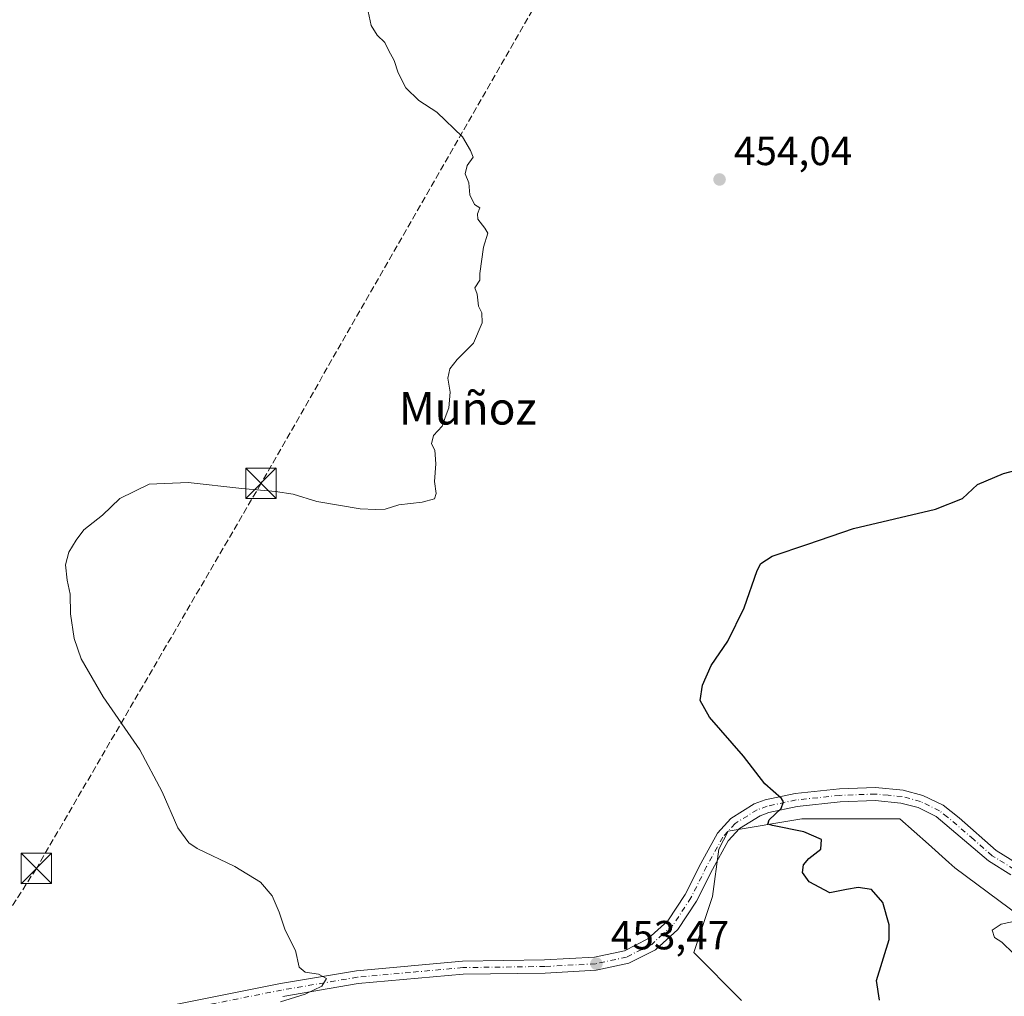
# Model space of a CAD drawing. Units: metres. Extents: x 634918 to 638380, y 4720492 to 4722873.
# Drawn here: x 637456 to 637698, y 4722053 to 4722294 of the extents above; entities that cross this region are included whole.
import ezdxf
from ezdxf.enums import TextEntityAlignment as Align

# ---------------------------------------------------------------- set-up
doc = ezdxf.new("R2010")
doc.units = ezdxf.units.M
doc.header["$MEASUREMENT"] = 0
doc.linetypes.add('DGN Style 3', pattern=[2.307223458686699, 1.648016756204785, -0.6592067024819142])
doc.linetypes.add('DGN Style 4', pattern=[2.6384748266838614, 1.318413404963828, -0.6592067024819142, 0.001648016756204785, -0.6592067024819142])
for name, color, linetype, lineweight in [('Camino Cxs', 7, 'Continuous', 0), ('Camino eje', 30, 'DGN Style 4', 13), ('Cima', 7, 'Continuous', 0), ('Conducción de hidrocarburos lineal', 6, 'DGN Style 3', 0), ('Cultivos herbáceos CxS', 92, 'Continuous', 0), ('Cultivos leñosos CxS', 92, 'Continuous', 0), ('Curva de nivel maestra', 30, 'Continuous', 30), ('Curva de nivel normal', 30, 'Continuous', 0), ('Matorral CxS', 135, 'Continuous', 0), ('Punto de cota en terreno', 7, 'Continuous', 0), ('Rótulo de punto de cota en terreno', 7, 'Continuous', 0), ('Texto cartográfico', 7, 'Continuous', 0), ('Torre de tendido puntual', 7, 'Continuous', 0)]:
    doc.layers.add(name, color=color, linetype=linetype, lineweight=lineweight)
doc.styles.add('Style-Arial', font='txt')

# ---------------------------------------------------------------- blocks, each defined once
blk = doc.blocks.new('*U10')
at = {"layer": 'Cultivos herbáceos CxS', "color": 92, "linetype": 'Continuous', "lineweight": 0}
blk.add_polyline3d([(637702.0869000005, 4722072.7783, 445.9643000000069), (637685.7670999998, 4722084.845100001, 447.6665999999968), (637684.2933, 4722086.163899999, 447.7841000000044), (637679.3069000002, 4722090.626900001, 448.0283000000054), (637672.2843000004, 4722096.911900001, 448.1052000000054), (637648.1583000004, 4722096.9121, 449.6897999999928), (637629.9930999996, 4722093.8475, 451.2409999999945), (637627.6716999998, 4722089.4135, 451.5944000000018), (637626.1608999996, 4722077.7477, 452.3994999999995), (637621.5110999999, 4722063.951500001, 452.9814000000042), (637633.2565000001, 4722052.1941, 452.5868999999948)], dxfattribs=at)
blk = doc.blocks.new('*U13')
at = {"layer": 'Matorral CxS', "color": 135, "linetype": 'Continuous', "lineweight": 0}
blk.add_polyline3d([(637633.2565000001, 4722052.1941, 452.5868999999948), (637621.5110999999, 4722063.951500001, 452.9814000000042), (637626.1608999996, 4722077.7477, 452.3994999999995), (637627.6716999998, 4722089.4135, 451.5944000000018), (637629.9930999996, 4722093.8475, 451.2409999999945), (637648.1583000004, 4722096.9121, 449.6897999999928), (637672.2843000004, 4722096.911900001, 448.1052000000054), (637679.3069000002, 4722090.626900001, 448.0283000000054), (637684.2933, 4722086.163899999, 447.7841000000044), (637685.7670999998, 4722084.845100001, 447.6665999999968), (637702.0869000005, 4722072.7783, 445.9643000000069)], dxfattribs=at)
blk = doc.blocks.new('5PATER')
at = {"layer": 'Cultivos leñosos CxS', "linetype": 'Continuous', "lineweight": 0}
h = blk.add_hatch(color=51, dxfattribs=at)
edge = h.paths.add_edge_path()
edge.add_ellipse((0, 0), major_axis=(-0.1095731443231308, -0.1110710700762829), ratio=0.9994222409660322, start_angle=0, end_angle=360)
blk = doc.blocks.new('5TTEND')
at = {"layer": 'Cima', "color": 7, "linetype": 'Continuous', "lineweight": 0}
for p, q in [((-0.375, 0.3754), (0.375, -0.3746)), ((0.3720000000000001, 0.3784000000000001), (-0.3720000000000001, -0.3776))]:
    blk.add_line(p, q, dxfattribs=at)
at = {"layer": 'Cima', "color": 7, "linetype": 'Continuous', "lineweight": 0, "flags": 128}
blk.add_lwpolyline([(-0.375, -0.3746), (0.375, -0.3746), (0.375, 0.3754), (-0.375, 0.3754), (-0.3720000000000001, -0.3776)], dxfattribs=at)

msp = doc.modelspace()

# ---------------------------------------------------------------- linework, layer by layer
at = {"layer": 'Camino Cxs', "color": 7, "linetype": 'Continuous', "lineweight": 0}
for points in [[(637478.7401000002, 4722048.120100001, 457.9229999999953), (637519.7801000001, 4722056.3101, 455.4648000000016), (637538.4901000002, 4722059.5001, 454.6748999999982), (637564.6201, 4722061.870100001, 454.1064000000042), (637584.8000999996, 4722062.1501, 453.7538000000059), (637597.1001000004, 4722062.800100001, 453.6043000000063), (637604.4501, 4722064.4001, 453.5265999999974), (637610.2500999998, 4722067.3301, 453.3610999999946), (637615.1601, 4722071.770099999, 453.0881999999983), (637619.4501, 4722078.2401, 452.6769000000059), (637623.2801000001, 4722085.9101, 452.1306999999942), (637627.3400999998, 4722093.340100001, 451.5), (637630.6901000004, 4722097.0101, 451.093399999998), (637636.4301000005, 4722100.5601, 450.5103999999993), (637639.1501000002, 4722101.550100001, 450.2945999999939), (637646.4901000002, 4722103.120100001, 449.7406999999948), (637657.3701, 4722104.2601, 448.9808000000049), (637666.2901, 4722104.610099999, 448.3824000000022), (637673.1201, 4722103.960100001, 447.9670000000042), (637677.9401000004, 4722102.670100001, 447.7428999999975), (637682.9001000002, 4722100.2401, 447.3530000000028), (637686.8400999998, 4722097.1601, 447.1172999999981), (637696.0000999998, 4722089.100099999, 446.6092999999965), (637701.1101000002, 4722085.920100001, 446.2777999999962)], [(637478.7401000002, 4722048.120100001, 457.9229999999953), (637519.7801000001, 4722056.3101, 455.4648000000016), (637538.4901000002, 4722059.5001, 454.6748999999982), (637564.6201, 4722061.870100001, 454.1064000000042), (637584.8000999996, 4722062.1501, 453.7538000000059), (637597.1001000004, 4722062.800100001, 453.6043000000063), (637604.4501, 4722064.4001, 453.5265999999974), (637610.2500999998, 4722067.3301, 453.3610999999946), (637615.1601, 4722071.770099999, 453.0881999999983), (637619.4501, 4722078.2401, 452.6769000000059), (637623.2801000001, 4722085.9101, 452.1306999999942), (637627.3400999998, 4722093.340100001, 451.5), (637630.6901000004, 4722097.0101, 451.093399999998), (637636.4301000005, 4722100.5601, 450.5103999999993), (637639.1501000002, 4722101.550100001, 450.2945999999939), (637646.4901000002, 4722103.120100001, 449.7406999999948), (637657.3701, 4722104.2601, 448.9808000000049), (637666.2901, 4722104.610099999, 448.3824000000022), (637673.1201, 4722103.960100001, 447.9670000000042), (637677.9401000004, 4722102.670100001, 447.7428999999975), (637682.9001000002, 4722100.2401, 447.3530000000028), (637686.8400999998, 4722097.1601, 447.1172999999981), (637696.0000999998, 4722089.100099999, 446.6092999999965), (637701.1101000002, 4722085.920100001, 446.2777999999962)], [(637699.6001000004, 4722083.0701, 446.4888000000064), (637694.0701000001, 4722086.5101, 446.8497999999963), (637681.1801000005, 4722097.5001, 447.5482000000048), (637676.8101000005, 4722099.640100001, 447.8687000000064), (637672.5500999996, 4722100.780099999, 448.1086000000069), (637666.2001, 4722101.390100001, 448.4985000000015), (637657.6001000004, 4722101.050100001, 449.0552000000025), (637647.0000999998, 4722099.940099999, 449.7442000000011), (637640.0401, 4722098.450099999, 450.3280999999988), (637637.8400999998, 4722097.6501, 450.5521000000008), (637632.7600999996, 4722094.5101, 451.1340999999957), (637629.9801000003, 4722091.460100001, 451.4940999999963), (637626.1300999997, 4722084.420100001, 452.1303000000044), (637622.2401000002, 4722076.630100001, 452.6612000000023), (637617.6201, 4722069.6601, 453.0804999999964), (637612.0900999998, 4722064.6501, 453.4040999999997), (637605.5301000001, 4722061.340100001, 453.5635000000038), (637597.5301000001, 4722059.600099999, 453.5328000000009), (637584.9101, 4722058.9301, 453.7583000000013), (637564.7901, 4722058.6501, 454.2443000000058), (637538.9101, 4722056.3101, 454.6811000000016), (637520.3701, 4722053.1501, 455.4992000000057)], [(637699.6001000004, 4722083.0701, 446.4888000000064), (637694.0701000001, 4722086.5101, 446.8497999999963), (637681.1801000005, 4722097.5001, 447.5482000000048), (637676.8101000005, 4722099.640100001, 447.8687000000064), (637672.5500999996, 4722100.780099999, 448.1086000000069), (637666.2001, 4722101.390100001, 448.4985000000015), (637657.6001000004, 4722101.050100001, 449.0552000000025), (637647.0000999998, 4722099.940099999, 449.7442000000011), (637640.0401, 4722098.450099999, 450.3280999999988), (637637.8400999998, 4722097.6501, 450.5521000000008), (637632.7600999996, 4722094.5101, 451.1340999999957), (637629.9801000003, 4722091.460100001, 451.4940999999963), (637626.1300999997, 4722084.420100001, 452.1303000000044), (637622.2401000002, 4722076.630100001, 452.6612000000023), (637617.6201, 4722069.6601, 453.0804999999964), (637612.0900999998, 4722064.6501, 453.4040999999997), (637605.5301000001, 4722061.340100001, 453.5635000000038), (637597.5301000001, 4722059.600099999, 453.5328000000009), (637584.9101, 4722058.9301, 453.7583000000013), (637564.7901, 4722058.6501, 454.2443000000058), (637538.9101, 4722056.3101, 454.6811000000016), (637520.3701, 4722053.1501, 455.4992000000057)]]:
    msp.add_polyline3d(points, dxfattribs=at)
at = {"layer": 'Camino eje', "color": 30, "linetype": 'DGN Style 4', "lineweight": 13}
msp.add_polyline3d([(637700.3551000003, 4722084.495100001, 446.3846000000049), (637695.0351, 4722087.8051, 446.7195999999968), (637690.4550999999, 4722091.835100001, 446.9808000000049), (637684.0100999996, 4722097.3301, 447.3310999999958), (637682.0401, 4722098.870100001, 447.4513000000007), (637677.3750999998, 4722101.155099999, 447.8135000000038), (637672.8350999998, 4722102.370100001, 448.0455999999977), (637669.4200999998, 4722102.6951, 448.2554999999993), (637666.2451, 4722103.0001, 448.452099999995), (637657.4851000002, 4722102.655099999, 449.0440999999992), (637646.7451, 4722101.530099999, 449.7581000000064), (637639.5950999996, 4722100.0001, 450.3157999999967), (637637.1350999996, 4722099.1051, 450.540599999993), (637631.7251000004, 4722095.7601, 451.1193000000058), (637628.6601, 4722092.4001, 451.4921000000032), (637624.7050999999, 4722085.165100001, 452.1266999999935), (637620.8450999996, 4722077.4351, 452.6723000000056), (637616.3901000004, 4722070.715100001, 453.088699999993), (637613.9351000005, 4722068.495100001, 453.2584999999963), (637611.1700999998, 4722065.9901, 453.3938999999955), (637604.9901000002, 4722062.870100001, 453.6220999999932), (637597.3151000004, 4722061.200099999, 453.5831999999937), (637584.8551000003, 4722060.540100001, 453.7559999999939), (637564.7050999999, 4722060.2601, 454.1756000000024), (637551.7651000004, 4722059.090100001, 454.5103999999993), (637538.7001, 4722057.905099999, 454.7749999999942), (637520.0751, 4722054.7301, 455.4820000000037), (637479.0900999998, 4722046.550100001, 457.8953000000038)], dxfattribs=at)
at = {"layer": 'Conducción de hidrocarburos lineal', "color": 6, "linetype": 'DGN Style 3', "lineweight": 0}
msp.add_polyline3d([(637886.841, 4722864.405200001, 424.5887999999978), (637841.2982000001, 4722780.363, 424.9986000000063), (637752.1799999997, 4722644.029999999, 426.6435000000056), (637704.6900000004, 4722577.01, 429.7551999999997), (637683.8585999999, 4722543.036900001, 431.3135000000038), (637655.4299999997, 4722499.189999999, 431.2241999999969), (637619.6827999996, 4722362.0626, 452.5317000000068), (637515.0133999997, 4722179.499700001, 455.6168000000035), (637459.6900000004, 4722084.689999999, 457.1769000000059), (637387.0899999999, 4721971.140000001, 464.2344000000012), (637218.8912000004, 4721798.2873, 471.4168000000063), (637227.2400000002, 4721638.289999999, 477.1254000000045), (637207.5, 4721616.480000001, 479.6346000000049), (637191.7999999998, 4721598.710000001, 481.0068000000028), (637191.7999999998, 4721593.619999999, 481.7243000000017), (637155.3300000001, 4721381.130000001, 486.8322999999946)], dxfattribs=at)
at = {"layer": 'Cultivos herbáceos CxS', "color": 92, "linetype": 'Continuous', "lineweight": 0}
msp.add_polyline3d([(637702.0869000005, 4722072.7783, 445.9643000000069), (637685.7670999998, 4722084.845100001, 447.6665999999968), (637684.2933, 4722086.163899999, 447.7841000000044), (637679.3069000002, 4722090.626900001, 448.0283000000054), (637672.2843000004, 4722096.911900001, 448.1052000000054), (637648.1583000004, 4722096.9121, 449.6897999999928), (637629.9930999996, 4722093.8475, 451.2409999999945), (637627.6716999998, 4722089.4135, 451.5944000000018), (637626.1608999996, 4722077.7477, 452.3994999999995), (637621.5110999999, 4722063.951500001, 452.9814000000042), (637633.2565000001, 4722052.1941, 452.5868999999948)], dxfattribs=at)
at = {"layer": 'Curva de nivel maestra', "color": 30, "linetype": 'Continuous', "lineweight": 30, "elevation": 450, "flags": 128}
msp.add_lwpolyline([(637667.2599999999, 4722052.2601), (637666.5, 4722057.050100001), (637669.6399999997, 4722067.220100001), (637669.6600000003, 4722070.7601), (637668.0899999999, 4722076.3301), (637665.29, 4722079.4801), (637662.04, 4722079.9901), (637659.1399999997, 4722079.460100001), (637655, 4722078.690099999), (637649.9100000003, 4722081.350099999), (637648.2999999998, 4722083.6801), (637648.5199999996, 4722085.5601), (637649.9000000004, 4722087.1601), (637652.7800000003, 4722089.450099999), (637652.9699999997, 4722091.8101), (637648.6699999999, 4722093.6601), (637640.9100000003, 4722095.210100001), (637639.75, 4722095.610099999), (637640.0700000003, 4722096.6601), (637643.0800000001, 4722099.440099999), (637643.6299999999, 4722101.0701), (637643.0999999996, 4722101.9101), (637639.0199999996, 4722105.530099999), (637633.7599999999, 4722112.3301), (637625.4199999999, 4722121.950099999), (637623.1299999999, 4722126.0101), (637623.6600000003, 4722129.800100001), (637625.8399999999, 4722134.610099999), (637629.9199999999, 4722140.6501), (637633.9100000003, 4722148.850099999), (637637.1699999999, 4722158.040100001), (637638.0499999998, 4722159.7401), (637640.8600000005, 4722161.5601), (637649.5899999999, 4722164.5001), (637660.8600000005, 4722168.340100001), (637681.0700000003, 4722173.110099999), (637687.7300000006, 4722175.720100001), (637691.4000000004, 4722179.2301), (637697.8099999997, 4722181.9001), (637712.3700000001, 4722185.7601)], dxfattribs=at)
at = {"layer": 'Curva de nivel normal', "color": 30, "linetype": 'Continuous', "lineweight": 0, "flags": 128}
for points, elevation in [([(637519.7699999996, 4722051.800100001), (637525.8300000001, 4722053.720100001), (637529.9600000001, 4722055.690099999), (637531.1100000005, 4722057.540100001), (637529.1299999999, 4722058.630100001), (637525.8799999999, 4722059.110099999), (637524.3700000001, 4722060.360099999), (637523.4900000002, 4722064.450099999), (637520.9199999999, 4722069.4901), (637519.4800000006, 4722073.9001), (637517.7599999999, 4722077.920100001), (637514.8300000001, 4722081.270099999), (637508.5099999999, 4722085.1801), (637499.3099999997, 4722089.5801), (637497.2300000006, 4722091.020099999), (637494.4900000002, 4722094.6801), (637490.6299999999, 4722103.5101), (637485.1299999999, 4722113.840100001), (637476.1699999999, 4722126.9301), (637472.5, 4722133.200099999), (637470.7400000002, 4722136.2501), (637469, 4722141.290100001), (637468.0599999997, 4722147.380100001), (637467.9900000002, 4722152.1801), (637467.2400000002, 4722155.620100001), (637466.8700000001, 4722159.4301), (637467.6900000004, 4722162.5601), (637469.5099999999, 4722165.4801), (637471.3799999999, 4722168.0001), (637476, 4722171.670100001), (637480.2699999996, 4722175.720100001), (637487.4800000006, 4722179.290100001), (637497.04, 4722179.6801), (637510.2599999999, 4722178.1801), (637518.5899999999, 4722177.5101), (637522.9400000004, 4722176.850099999), (637528.7400000002, 4722174.9901), (637539.3799999999, 4722173.2301), (637543.25, 4722173.040100001), (637545.54, 4722173.110099999), (637548.9199999999, 4722174.200099999), (637554.6500000004, 4722174.8201), (637557.6799999997, 4722175.6601), (637558.1399999997, 4722176.960100001), (637557.7100000001, 4722179.970100001), (637558.0599999997, 4722184.3201), (637557.75, 4722187.6801), (637556.9800000006, 4722189.2401), (637557.4699999997, 4722191.270099999), (637559.6200000001, 4722193.600099999), (637560.3200000003, 4722195.670100001), (637561.25, 4722198.0601), (637561.54, 4722201.920100001), (637561.0199999996, 4722205.4001), (637561.5099999999, 4722207.670100001), (637563.2999999998, 4722210.0001), (637567.2800000003, 4722214.0001), (637569.4699999997, 4722219.0001), (637569.3200000003, 4722221.4901), (637568.5300000003, 4722223.120100001), (637568.1699999999, 4722226.100099999), (637567.6600000003, 4722227.5801), (637568.8799999999, 4722229.470100001), (637568.8799999999, 4722231.130100001), (637569.7400000002, 4722237.6601), (637570.8300000001, 4722241.0801), (637570.0800000001, 4722242.3301), (637568.4000000004, 4722244.550100001), (637568.2800000003, 4722245.800100001), (637568.8399999999, 4722247.3301), (637567.54, 4722248.120100001), (637566.4299999997, 4722250.5001), (637566.1699999999, 4722253.450099999), (637565.2599999999, 4722255.6601), (637565.7199999997, 4722257.720100001), (637567.2000000002, 4722259.780099999), (637566.54, 4722261.460100001), (637564.5599999997, 4722264.8201), (637558.2800000003, 4722270.870100001), (637553.8099999997, 4722273.720100001), (637550.6299999999, 4722276.880100001), (637548.7300000006, 4722280.540100001), (637547.7800000003, 4722283.610099999), (637546.3399999999, 4722286.1601), (637545.4400000004, 4722288.030099999), (637543.6100000005, 4722289.860099999), (637542.1299999999, 4722292.220100001), (637541.4100000003, 4722295.6601)], 455), ([(637700.2199999997, 4722063.7501), (637697.3499999996, 4722066.550100001), (637695.5899999999, 4722067.710100001), (637695.0300000003, 4722069.5001), (637697.2300000006, 4722070.9901), (637702.1500000004, 4722071.9901)], 445)]:
    msp.add_lwpolyline(points, dxfattribs=dict(at, elevation=elevation))
at = {"layer": 'Matorral CxS', "color": 135, "linetype": 'Continuous', "lineweight": 0}
msp.add_polyline3d([(637702.0869000005, 4722072.7783, 445.9643000000069), (637685.7670999998, 4722084.845100001, 447.6665999999968), (637684.2933, 4722086.163899999, 447.7841000000044), (637679.3069000002, 4722090.626900001, 448.0283000000054), (637672.2843000004, 4722096.911900001, 448.1052000000054), (637648.1583000004, 4722096.9121, 449.6897999999928), (637629.9930999996, 4722093.8475, 451.2409999999945), (637627.6716999998, 4722089.4135, 451.5944000000018), (637626.1608999996, 4722077.7477, 452.3994999999995), (637621.5110999999, 4722063.951500001, 452.9814000000042), (637633.2565000001, 4722052.1941, 452.5868999999948)], dxfattribs=at)

# ---------------------------------------------------------------- block references
at = {"layer": 'Cultivos herbáceos CxS', "color": 92, "linetype": 'Continuous', "lineweight": 0}
msp.add_blockref('*U10', (0, 0), dxfattribs=at)
at = {"layer": 'Matorral CxS', "color": 135, "linetype": 'Continuous', "lineweight": 0}
msp.add_blockref('*U13', (0, 0), dxfattribs=at)
at = {"layer": 'Punto de cota en terreno', "color": 7, "linetype": 'Continuous', "lineweight": 0, "xscale": 10, "yscale": 10, "zscale": 10}
for p in [(637627.8799999999, 4722254.300000001, 454.0399999999936), (637597.5800000001, 4722061.220000001, 453.4700000000012)]:
    msp.add_blockref('5PATER', p, dxfattribs=at)
at = {"layer": 'Torre de tendido puntual', "color": 7, "linetype": 'Continuous', "lineweight": 0, "xscale": 10, "yscale": 10, "zscale": 10}
for p in [(637515.0133999997, 4722179.499700001, 455.6168000000035), (637459.6900000004, 4722084.689999999, 457.1769000000059)]:
    msp.add_blockref('5TTEND', p, dxfattribs=at)

# ---------------------------------------------------------------- texts
at = {"layer": 'Rótulo de punto de cota en terreno', "color": 7, "linetype": 'Continuous', "lineweight": 0, "style": 'Style-Arial'}
for s, p in [('454,04', (637631.4078000003, 4722257.8278)), ('453,47', (637601.1078000005, 4722064.7478))]:
    msp.add_text(s, height=7.000000000000002, dxfattribs=at).set_placement(p)
at = {"layer": 'Texto cartográfico', "color": 7, "linetype": 'Continuous', "lineweight": 0, "style": 'Style-Arial'}
msp.add_text('Muñoz', height=8, dxfattribs=at).set_placement((637565.8674914635, 4722197.960150001), align=Align.MIDDLE_CENTER)

doc.saveas('drawing.dxf')
